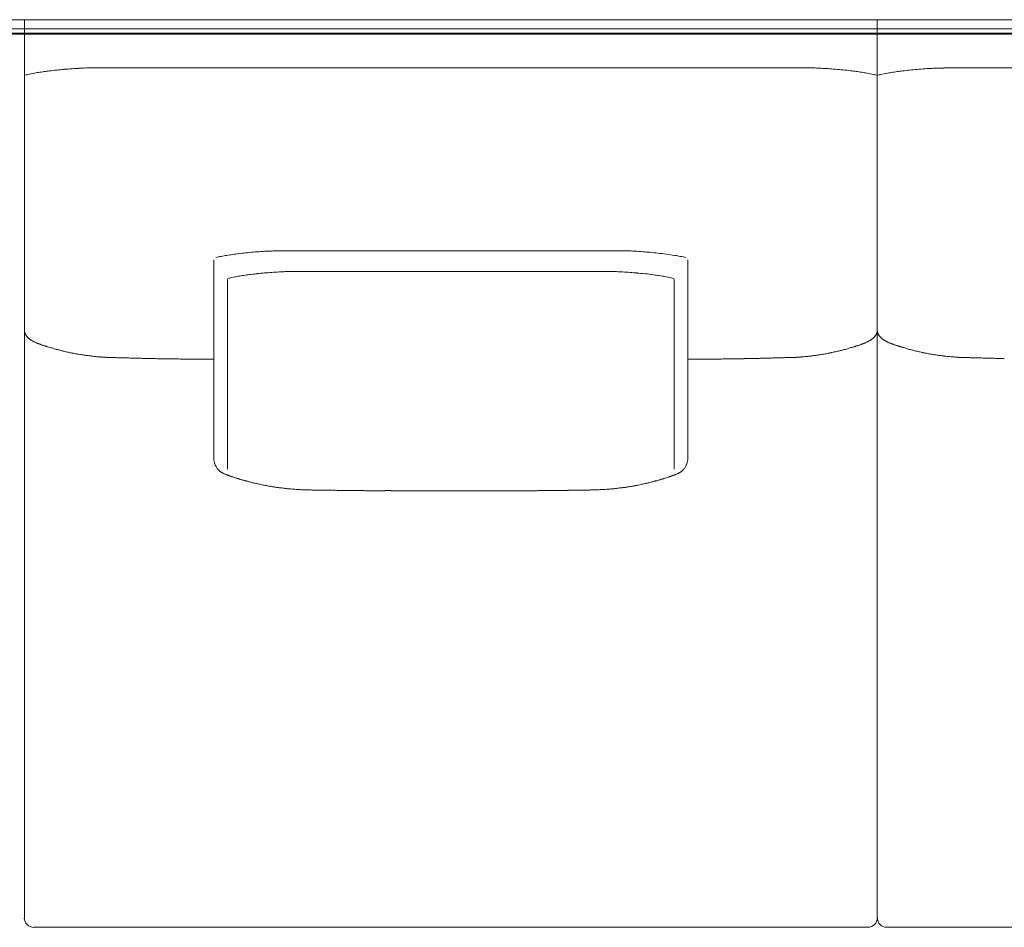
# Model space of a CAD drawing. Units: inches. Extents: x 888 to 19651, y 1368 to 6621.
# Drawn here: x 14727 to 15764, y 1397 to 2353 of the extents above; entities that cross this region are included whole.
import ezdxf

# ---------------------------------------------------------------- set-up
doc = ezdxf.new("R2010")
doc.units = ezdxf.units.IN
doc.header["$MEASUREMENT"] = 0
doc.layers.get('0').update_dxf_attribs({"lineweight": 13})

msp = doc.modelspace()

# ---------------------------------------------------------------- linework, layer by layer
at = {"lineweight": 13}
for p, q in [((13622.3, 2353.2), (14732.1, 2353.2)), ((14732.1, 2343.4), (13632.2, 2343.4)), ((14732.1, 2353.2), (14732.1, 1407.1)), ((14732.1, 1407.1), (14732.1, 2353.2)), ((14732.1, 2353.2), (15181.1, 2353.2)), ((15181.1, 2343.4), (14732.1, 2343.4)), ((15181.1, 2353.2), (15630.2, 2353.2)), ((15630.2, 2343.4), (15181.1, 2343.4)), ((15630.2, 1407.1), (15630.2, 2353.2)), ((15630.2, 2353.2), (15630.2, 1407.1)), ((15630.2, 2353.2), (16740, 2353.2)), ((16730, 2343.4), (15630.2, 2343.4)), ((13630.4, 2339.1), (14732.1, 2339.1)), ((14732.1, 2338.1), (13631.8, 2338.1)), ((14732.1, 2339.1), (15181.1, 2339.1)), ((15181.1, 2338.1), (14732.1, 2338.1)), ((15181.1, 2339.1), (15630.2, 2339.1)), ((15630.2, 2338.1), (15181.1, 2338.1)), ((15630.2, 2339.1), (16731.8, 2339.1)), ((16730.4, 2338.1), (15630.2, 2338.1)), ((14807.8, 2302.4), (14818.1, 2302.4)), ((14840.8, 2302.4), (14885.6, 2302.4)), ((15521.4, 2302.4), (15476.6, 2302.4)), ((15554.4, 2302.4), (15544.1, 2302.4)), ((15706, 2302.4), (15716.2, 2302.4)), ((15738.9, 2302.4), (15783.7, 2302.4)), ((14734, 2295.1), (14732.1, 2294.6)), ((15630.2, 2294.6), (15628.2, 2295.1)), ((15632.1, 2295.1), (15630.2, 2294.6)), ((14931.6, 2100.3), (14931.6, 1891.1)), ((15430.6, 2100.3), (15430.6, 1891.1)), ((14945.9, 2078.7), (14945.9, 1879.9)), ((15416.4, 2078.7), (15416.4, 1879.9)), ((14924.3, 1995.7), (14920.4, 1995.7)), ((14928, 1995.7), (14924.3, 1995.7)), ((14931.2, 1995.7), (14928, 1995.7)), ((14931.6, 1995.7), (14931.2, 1995.7)), ((15430.6, 1995.7), (15431, 1995.7)), ((15431, 1995.7), (15434.2, 1995.7)), ((15434.2, 1995.7), (15438, 1995.7)), ((15438, 1995.7), (15441.8, 1995.7)), ((15086.9, 1857.3), (15084.4, 1857.3)), ((15092.5, 1857.2), (15090.5, 1857.2)), ((15180.4, 1857.1), (15171.7, 1857.1)), ((15181.1, 1857.1), (15180.4, 1857.1)), ((15181.8, 1857.1), (15181.1, 1857.1)), ((15190.5, 1857.1), (15181.8, 1857.1)), ((15269.8, 1857.2), (15271.7, 1857.2)), ((15275.4, 1857.3), (15277.8, 1857.3)), ((14742, 1397.4), (15181.1, 1397.4)), ((15181.1, 1397.4), (15620.2, 1397.4)), ((15640.1, 1397.4), (16518.3, 1397.4))]:
    msp.add_line(p, q, dxfattribs=at)
for centre, radius, start, end in [((14800.1, 2067.2), 235, 92.6033, 94.3332), ((14801.4, 2104.3), 198.1, 91.5743, 93.4595), ((14802.1, 2121.8), 180.6, 90.0002, 91.9753), ((14806.9, 2000.9), 301.5, 89.8198, 90.9008), ((15555.4, 2000.9), 301.5, 89.0992, 90.1802), ((15560.1, 2119.7), 182.7, 88.036, 89.9998), ((15560.9, 2106.4), 195.9, 86.5215, 88.417), ((15562.2, 2067.2), 235, 85.6668, 87.3967), ((15698.2, 2067.2), 235, 92.6033, 94.3332), ((15699.4, 2106.4), 195.9, 91.583, 93.4785), ((15700.3, 2121.2), 181.1, 89.9918, 91.9725), ((15705, 2000.9), 301.5, 89.8198, 90.9008), ((14777.6, 2103.4), 196.5, 100.6698, 102.8215), ((14800.2, 1993.2), 309.1, 99.936, 100.9947), ((14803.8, 1945.4), 356.8, 98.2015, 99.1895), ((14793, 2011.4), 290, 96.8508, 97.9484), ((14826.6, 1751.3), 552.2, 96.2962, 97.0922), ((14828.3, 1655.6), 647.6, 94.0682, 94.8047), ((15529.6, 1595.5), 707.8, 85.2441, 85.9208), ((15004.6, -3883.5), 6211.8, 84.53528, 84.60853), ((15542.4, 1808.9), 494.2, 82.861, 83.7505), ((15573.5, 2044.4), 256.6, 81.9803, 83.2205), ((15565.5, 1992.2), 309.4, 80.7349, 81.874), ((15561.7, 1989.4), 312.8, 79.0732, 80.1257), ((15580.8, 2085.2), 215.1, 77.2715, 79.2372), ((15679.5, 2085.2), 215.1, 100.7628, 102.7285), ((15698.7, 1989.4), 312.8, 99.8743, 100.9268), ((15694.8, 1992.2), 309.4, 98.126, 99.2651), ((15686.9, 2044.4), 256.6, 96.7795, 98.0197), ((15724.8, 1751.3), 552.2, 96.2962, 97.0922), ((15726.6, 1650), 653.1, 94.0508, 94.7842), ((15269.1, 267.5), 1865.8, 99.9972, 100.1791), ((15002.8, 1744.6), 364.9, 98.1074, 99.0844), ((15019.3, 1630.6), 480.2, 97.3411, 98.1337), ((15014.4, 1629.2), 480.9, 95.8819, 96.7353), ((14998.9, 1803.3), 306.2, 94.8278, 96.3412), ((15000.9, 1815.6), 294.1, 93.8837, 95.429), ((15027.8, 1436.8), 673.8, 93.2603, 93.9827), ((15009.2, 1671.3), 438.6, 91.6928, 92.5719), ((15009.4, 1627.9), 482, 90.7127, 91.5675), ((15028.6, 3810), 1700.1, 269.6781, 270.3219), ((15125.4, 117883), 115773.1, 269.972419, 270.027581), ((15236.8, 117808.7), 115698.8, 269.97241, 270.02759), ((15333.7, 3810), 1700.1, 269.6781, 270.3219), ((15352.8, 1627.9), 482, 88.4325, 89.2873), ((15354.2, 1702.8), 407.2, 87.3941, 88.3411), ((15334.4, 1436.8), 673.8, 86.0173, 86.7397), ((15361.2, 1812.9), 296.7, 84.5953, 86.1337), ((15364.9, 1820.1), 289.3, 83.5934, 85.1881), ((15345.3, 1618.8), 491.5, 82.9948, 83.9425), ((15359.4, 1744.6), 364.9, 80.9156, 82.7836), ((15093.1, 267.5), 1865.8, 79.8209, 80.0028), ((14968.8, 1949.9), 156.8, 100.8218, 102.9187), ((15396.5, 1964.5), 141.9, 76.9711, 79.2884), ((15011.3, 1759.4), 328.1, 98.2046, 99.2349), ((14990.2, 1914.3), 171.8, 96.5318, 98.6141), ((15024, 1658.1), 430.1, 96.2235, 97.1254), ((15034.6, 1550), 538.8, 95.2804, 96.087), ((15031.4, 1562.5), 526, 94.2417, 95.0587), ((15031.3, 1487), 601.3, 92.9391, 93.7039), ((15020.5, 1713.4), 374.7, 92.1033, 93.0724), ((15013.6, 1874.9), 213.1, 90.0002, 91.8186), ((15019, 1693), 395, 89.8426, 90.787), ((15037.3, 5104.7), 3016.8, 269.8291, 270.1709), ((15324.9, 5116.7), 3028.8, 269.8295, 270.1705), ((15343.3, 1690.8), 397.2, 89.2156, 90.1548), ((15348.7, 1874.9), 213.1, 88.1814, 89.9998), ((15341.7, 1713.4), 374.7, 86.9276, 87.8967), ((15331, 1487), 601.3, 86.2961, 87.0609), ((15330.9, 1562.5), 526, 84.9413, 85.7583), ((15327.5, 1544.9), 543.8, 83.9415, 84.7444), ((15338.5, 1662.6), 425.7, 82.8368, 83.7435), ((15370.5, 1902.9), 183.2, 81.4508, 83.4033), ((15350.9, 1759.4), 328.1, 80.7651, 81.7954), ((14968.4, 1995.6), 88, 99.9794, 103.5264), ((15008.7, 1794.2), 293.3, 99.8272, 100.9143), ((15353.5, 1794.2), 293.3, 79.0857, 80.1728), ((15393.3, 1992.7), 90.9, 76.4879, 80.0349), ((15414, 2078.7), 2.38, 359.6665, 76.57), ((15623.4, 2025.3), 6.67, 329.9975, 336.8724), ((15637, 2025.3), 6.67, 203.1276, 210.0025), ((14740.8, 2022), 6.01, 224.677, 234.1204), ((14744.8, 2026), 11.7, 229.8595, 234.7521), ((14762.6, 2054), 44.9, 239.4427, 242.0597), ((14732.2, 1993), 23.3, 63.9665, 66.4832), ((14748, 2021.3), 9.04, 239.39, 248.7254), ((15613.3, 2023.2), 11.2, 292.1861, 299.6984), ((15610.5, 2035.3), 23.3, 293.5168, 296.0335), ((15638.9, 2022), 6.01, 224.677, 234.1204), ((15645.4, 2019.6), 7.21, 237.7086, 249.1613), ((15644.7, 2017), 4.5, 250.9244, 255.6771), ((14790.3, 2116.7), 113.1, 252.8276, 253.7739), ((14808, 2171.2), 170.4, 253.1771, 253.9421), ((14801.3, 2129.3), 128.2, 255.0116, 256.6437), ((14971, 2825), 844.3, 256.3482, 256.6603), ((14817.6, 2185.6), 186.8, 257.194, 258.5518), ((14800.6, 2093.4), 93.1, 257.5169, 259.6289), ((14817.5, 2167.7), 169.2, 258.5459, 259.9763), ((15544.5, 2170.5), 172, 279.9398, 281.3587), ((15552.3, 2139.6), 140.2, 280.7262, 282.128), ((15544.9, 2182.8), 183.9, 281.541, 282.9092), ((15561.2, 2126.9), 125.9, 283.4877, 285.1344), ((15531.3, 2246.2), 248.8, 285.7362, 286.3618), ((15617.7, 1988.8), 22.7, 107.376, 111.204), ((15642.6, 1988.8), 22.7, 68.796, 72.624), ((15647.6, 1997.6), 12.8, 69.6158, 75.4898), ((15642.3, 1977.4), 33.7, 71.2864, 73.0758), ((15645.5, 1982.8), 27.6, 69.8841, 71.9289), ((15623.4, 1900.1), 113.1, 72.8276, 73.7739), ((15729.1, 2246.2), 248.8, 253.6382, 254.2638), ((15692.9, 2102.2), 100.3, 254.6555, 256.7224), ((15715.4, 2182.8), 183.9, 257.0908, 258.459), ((15708.1, 2139.6), 140.2, 257.872, 259.2738), ((15715.9, 2170.5), 172, 258.6413, 260.0602), ((15895.3, 3280.7), 1296.6, 260.7197, 260.9279), ((14801, 2047.7), 48.1, 260.0689, 262.9532), ((14809.7, 2059.8), 61.3, 262.376, 264.7665), ((14813.1, 2071.9), 73.7, 263.0536, 265.2343), ((14816.5, 2083.2), 85.3, 263.5458, 265.5736), ((14817.9, 2050.1), 52.4, 264.373, 266.9624), ((14877.3, 3363.2), 1366.9, 267.4934, 267.5985), ((14851, 2840.6), 843.6, 267.8976, 268.1066), ((14876.4, 3597.1), 1600.6, 268.0928, 268.212), ((14857.5, 2317.6), 321, 268.0791, 269.1266), ((14667.7, -6149.3), 8148, 88.63083, 88.66279), ((14861.9, 1893.2), 103.2, 87.8478, 89.7145), ((14872.9, 2106.2), 110, 267.9117, 269.7014), ((14876.8, 2130.2), 134.1, 268.1086, 269.7296), ((14879.6, 1812.6), 183.4, 88.385, 89.7817), ((14884, 1785), 211, 88.4941, 89.7957), ((14916, 2269.4), 273.7, 269.0552, 270.1859), ((15446.2, 2265.8), 270.1, 269.8065, 270.9524), ((15764.6, -22427.3), 24425, 90.70945, 90.72287), ((15714, -32872.3), 34869.1, 90.39646, 90.40487), ((15478.2, 1788.1), 207.9, 90.2058, 91.5173), ((15482.7, 1806.7), 189.4, 90.2403, 91.593), ((15323.5, 8203.9), 6209.9, 271.46231, 271.50061), ((15485.5, 2127.7), 131.6, 270.2551, 271.9067), ((15489.2, 2110.9), 114.6, 270.3138, 272.0486), ((15500.4, 1891), 105.4, 90.305, 92.1327), ((15504.9, 2310), 313.3, 270.8607, 271.9337), ((15485.9, 3597.1), 1600.6, 271.788, 271.9072), ((15511.9, 2811.6), 814.6, 271.9144, 272.1284), ((15484.9, 3363.2), 1366.9, 272.4015, 272.5066), ((15544.3, 2051.7), 54, 272.9923, 275.5435), ((15622, 1085.4), 915.5, 94.3691, 94.5421), ((15544.8, 2094.3), 96.4, 274.4687, 276.2847), ((15549.2, 2071.9), 73.7, 274.7657, 276.9464), ((15551.7, 2065.7), 67.3, 275.4463, 277.5933), ((15558.8, 2064.4), 65, 277.4213, 279.5566), ((15699.1, 2047.7), 48.1, 260.0689, 262.9532), ((15736.8, 2278.2), 281.6, 261.1096, 261.544), ((15707.2, 2053.6), 55.1, 262.2412, 264.9013), ((15710.4, 2063.4), 65.1, 262.8495, 265.2875), ((15715.6, 2094.3), 96.4, 263.7153, 265.5313), ((15716.4, 2056.1), 58.3, 264.5515, 266.9127), ((15775.5, 3363.2), 1366.9, 267.4934, 267.5985), ((15748.5, 2811.6), 814.6, 267.8716, 268.0856), ((15758.1, 3098.3), 1101.5, 268.0845, 268.2595), ((15755.6, 2313.7), 317.1, 268.0673, 269.1212), ((15492, -7673.8), 9673.9, 88.43616, 88.46753), ((15760, 1891), 105.4, 87.8673, 89.695), ((14947.8, 1890.9), 16.1, 189.609, 200.4277), ((15414.5, 1890.9), 16.1, 339.5723, 350.391), ((15414.6, 1891), 16, 349.833, 0.4085), ((14951.1, 1892.3), 19.8, 218.3368, 221.7237), ((14938.9, 1879.9), 2.3, 225.0926, 239.7702), ((14933.3, 1867.2), 11.3, 55.6807, 59.768), ((15416.9, 1886.3), 11.3, 300.232, 304.3193), ((15413.3, 1891), 17.2, 320.506, 330.6161), ((14946.1, 1878.4), 4.5, 250.9244, 255.6771), ((14945.2, 1869.1), 4.5, 70.9244, 75.6771), ((14946.9, 1868.5), 4.5, 70.9244, 75.6771), ((14952.5, 1852.4), 18.1, 72.1167, 74.4848), ((14947.1, 1826.4), 44.5, 73.0681, 74.5535), ((14969.3, 1888.5), 21.3, 252.6264, 256.6211), ((15402.1, 1834.8), 32.9, 102.9643, 106.1842), ((15410.6, 1891.3), 18.6, 293.4844, 298.5223), ((14960.9, 1818.6), 48.4, 75.0637, 77.3731), ((14969.1, 1835.9), 29.7, 75.3915, 78.7936), ((14992.2, 1931.6), 68.7, 256.8535, 258.8366), ((15041.3, 2149), 291.6, 257.6537, 258.1568), ((14992.6, 1911.2), 48.9, 256.8302, 259.4857), ((14990.1, 1882.8), 20.5, 257.4605, 261.9298), ((14934.9, 1553.5), 313.3, 79.6231, 80.0684), ((14977.1, 1699.4), 162.6, 81.7829, 82.3302), ((14997.2, 1811.9), 48.5, 81.4206, 84.1056), ((15000.9, 1818), 42, 82.035, 85.0818), ((15023.4, 1946.3), 87.9, 265.583, 267.5222), ((15028.2, 1929), 70.9, 267.4072, 269.6924), ((14925.6, -12344.4), 14202.6, 89.45184, 89.46714), ((15230.9, 20955.2), 19098.5, 269.50403, 269.51658), ((15077.1, 1988.8), 131.5, 268.6359, 270.2728), ((15117.1, 2212), 354.8, 269.1692, 270.1685), ((14606.5, -111754.9), 113613.3, 89.727827, 89.731651), ((14683.9, 115469.2), 113613.3, 270.268349, 270.272173), ((15245.2, 2216.1), 359, 269.8373, 270.8251), ((15158.6, 14511.4), 12654.7, 270.55345, 270.56997), ((15285.2, 1990), 132.7, 269.7221, 271.3589), ((15456.4, -17734.3), 19592.4, 90.47937, 90.49172), ((15448.3, -6520.8), 8379.6, 91.00933, 91.03673), ((15187, 7821.5), 5965.1, 271.12858, 271.16295), ((15334, 1929), 70.9, 270.3076, 272.5928), ((15279.9, 3223.9), 1366.9, 272.4015, 272.5066), ((15339.1, 1941), 82.6, 272.4157, 274.4791), ((15421.8, 873.4), 988.2, 94.2611, 94.4254), ((15362, 1811.8), 48.2, 94.9927, 97.6877), ((15365, 1811.9), 48.5, 95.8944, 98.5794), ((15408.2, 1622.9), 241.7, 98.8897, 99.3707), ((15343.4, 2033.2), 173.7, 279.9042, 280.5037), ((15372.2, 1882.8), 20.5, 278.0702, 282.5395), ((15369.5, 1912.7), 50.4, 280.3509, 282.9677), ((15393.1, 1835.9), 29.7, 101.2064, 104.6085), ((15401.3, 1818.6), 48.4, 102.6269, 104.9363), ((14741.6, 1407.1), 9.58, 179.9765, 226.0619), ((14742, 1407.4), 10.1, 225.7331, 270.0636), ((15620.2, 1407.5), 10.1, 270.0833, 359.6608), ((15640.3, 1407.1), 10, 178.1156, 223.5606), ((15640.2, 1407.5), 10.1, 225.88, 269.9167)]:
    msp.add_arc(centre, radius, start, end, dxfattribs=at)
for points in [[(14818.1, 2302.4), (14825.7, 2302.4), (14833.3, 2302.4), (14840.8, 2302.4)], [(14885.6, 2302.4), (14984.1, 2302.4), (15082.6, 2302.4), (15181.1, 2302.4)], [(15476.6, 2302.4), (15378.1, 2302.4), (15279.6, 2302.4), (15181.1, 2302.4)], [(15544.1, 2302.4), (15536.6, 2302.4), (15529, 2302.4), (15521.4, 2302.4)], [(15716.2, 2302.4), (15723.8, 2302.4), (15731.4, 2302.4), (15738.9, 2302.4)], [(14734, 2295.1), (14734.4, 2295.2), (14734.8, 2295.3), (14735.2, 2295.4)], [(14766.1, 2300.2), (14768.7, 2300.4), (14771.4, 2300.7), (14774, 2300.9)], [(15628.2, 2295.1), (15627.8, 2295.2), (15627.4, 2295.3), (15627, 2295.4)], [(15632.1, 2295.1), (15632.5, 2295.2), (15633, 2295.3), (15633.4, 2295.4)], [(15664.2, 2300.2), (15666.9, 2300.4), (15669.5, 2300.7), (15672.1, 2300.9)], [(15003.4, 2109.9), (15005.7, 2109.9), (15008, 2109.9), (15010.3, 2109.9)], [(15010.3, 2109.9), (15013.2, 2109.9), (15016.1, 2109.9), (15019.1, 2109.9)], [(15038.2, 2109.9), (15048.7, 2109.9), (15059.2, 2109.9), (15069.7, 2109.9)], [(15324.1, 2109.9), (15313.6, 2109.9), (15303.1, 2109.9), (15292.6, 2109.9)], [(15351.9, 2109.9), (15349, 2109.9), (15346.1, 2109.9), (15343.2, 2109.9)], [(15358.8, 2109.9), (15356.5, 2109.9), (15354.2, 2109.9), (15351.9, 2109.9)], [(14933.6, 2102.7), (14933.6, 2102.7), (14933.7, 2102.7), (14933.8, 2102.7)], [(15428.7, 2102.7), (15428.6, 2102.7), (15428.6, 2102.7), (15428.5, 2102.7)], [(15020.1, 2088), (15022.8, 2088), (15025.5, 2087.9), (15028.3, 2087.9)], [(15046.3, 2087.9), (15056.2, 2087.9), (15066.1, 2087.9), (15076, 2087.9)], [(15076, 2087.9), (15111.1, 2087.9), (15146.1, 2087.9), (15181.1, 2087.9)], [(15286.2, 2087.9), (15251.2, 2087.9), (15216.2, 2087.9), (15181.1, 2087.9)], [(15315.9, 2087.9), (15306.1, 2087.9), (15296.1, 2087.9), (15286.2, 2087.9)], [(15342.2, 2088), (15339.4, 2088), (15336.7, 2087.9), (15334, 2087.9)], [(14947.7, 2081.1), (14946.6, 2080.8), (14945.8, 2079.8), (14945.9, 2078.7)], [(14947.7, 2081.1), (14947.7, 2081.1), (14947.8, 2081.1), (14947.9, 2081.1)], [(15414.5, 2081.1), (15414.5, 2081.1), (15414.4, 2081.1), (15414.4, 2081.1)], [(14732.1, 2026.1), (14732.1, 2025.8), (14732.1, 2025.6), (14732.1, 2025.4)], [(14732.1, 2025.4), (14732.1, 2025.1), (14732.1, 2024.9), (14732.2, 2024.7)], [(14732.2, 2024.7), (14732.2, 2024.4), (14732.3, 2024), (14732.4, 2023.7)], [(14732.4, 2023.7), (14732.5, 2023.4), (14732.6, 2023), (14732.8, 2022.7)], [(14732.8, 2022.7), (14732.9, 2022.5), (14733, 2022.2), (14733.1, 2022)], [(14733.1, 2022), (14733.2, 2021.8), (14733.3, 2021.5), (14733.5, 2021.3)], [(15629.1, 2022), (15629, 2021.8), (15628.9, 2021.5), (15628.8, 2021.3)], [(15629.8, 2023.7), (15629.7, 2023.4), (15629.6, 2023), (15629.5, 2022.7)], [(15630.1, 2024.7), (15630, 2024.4), (15629.9, 2024), (15629.8, 2023.7)], [(15630.2, 2025.4), (15630.1, 2025.1), (15630.1, 2024.9), (15630.1, 2024.7)], [(15630.2, 2026.1), (15630.2, 2025.8), (15630.2, 2025.6), (15630.2, 2025.4)], [(15630.2, 2026.1), (15630.2, 2025.8), (15630.2, 2025.6), (15630.2, 2025.4)], [(15630.2, 2025.4), (15630.2, 2025.1), (15630.3, 2024.9), (15630.3, 2024.7)], [(15630.3, 2024.7), (15630.4, 2024.4), (15630.5, 2024), (15630.6, 2023.7)], [(15630.6, 2023.7), (15630.6, 2023.4), (15630.8, 2023), (15630.9, 2022.7)], [(15631.2, 2022), (15631.3, 2021.8), (15631.5, 2021.5), (15631.6, 2021.3)], [(14733.5, 2021.3), (14733.6, 2021.1), (14733.7, 2020.9), (14733.9, 2020.7)], [(14733.9, 2020.7), (14734, 2020.6), (14734.1, 2020.5), (14734.1, 2020.3)], [(14734.1, 2020.3), (14734.2, 2020.2), (14734.3, 2020.1), (14734.3, 2020)], [(14734.3, 2020), (14734.5, 2019.8), (14734.7, 2019.6), (14734.8, 2019.4)], [(14734.8, 2019.4), (14735, 2019.2), (14735.2, 2019), (14735.4, 2018.8)], [(14735.4, 2018.8), (14735.6, 2018.6), (14735.7, 2018.5), (14736, 2018.3)], [(14736, 2018.3), (14736, 2018.2), (14736.1, 2018.1), (14736.2, 2018)], [(14736.2, 2018), (14736.3, 2017.9), (14736.4, 2017.8), (14736.5, 2017.7)], [(14738.1, 2016.5), (14738.2, 2016.4), (14738.4, 2016.3), (14738.5, 2016.2)], [(14738.5, 2016.2), (14738.6, 2016.1), (14738.8, 2016), (14738.9, 2015.9)], [(14738.9, 2015.9), (14739, 2015.8), (14739.2, 2015.7), (14739.3, 2015.6)], [(14739.3, 2015.6), (14739.5, 2015.5), (14739.6, 2015.4), (14739.7, 2015.3)], [(14742.5, 2013.9), (14742.8, 2013.7), (14743.1, 2013.6), (14743.4, 2013.5)], [(14745.1, 2012.7), (14745, 2012.7), (14744.8, 2012.8), (14744.8, 2012.8)], [(14745.4, 2012.6), (14745.3, 2012.6), (14745.2, 2012.7), (14745.1, 2012.7)], [(14745.7, 2012.4), (14745.6, 2012.5), (14745.5, 2012.6), (14745.4, 2012.6)], [(14746, 2012.3), (14745.9, 2012.4), (14745.8, 2012.4), (14745.7, 2012.4)], [(14746.4, 2012.2), (14746.3, 2012.2), (14746.2, 2012.3), (14746, 2012.3)], [(14746.7, 2012.1), (14746.6, 2012.1), (14746.5, 2012.2), (14746.4, 2012.2)], [(14747, 2012), (14746.9, 2012), (14746.8, 2012.1), (14746.7, 2012.1)], [(14747.4, 2011.8), (14747.3, 2011.9), (14747.2, 2011.9), (14747, 2012)], [(14747.7, 2011.7), (14747.6, 2011.8), (14747.5, 2011.8), (14747.4, 2011.8)], [(14748, 2011.6), (14747.9, 2011.7), (14747.8, 2011.7), (14747.7, 2011.7)], [(14748.3, 2011.5), (14748.2, 2011.5), (14748.1, 2011.6), (14748, 2011.6)], [(14748.7, 2011.4), (14748.5, 2011.4), (14748.4, 2011.4), (14748.3, 2011.5)], [(14749, 2011.3), (14748.9, 2011.3), (14748.8, 2011.3), (14748.7, 2011.4)], [(15613.3, 2011.3), (15613.4, 2011.3), (15613.5, 2011.3), (15613.6, 2011.4)], [(15613.6, 2011.4), (15613.7, 2011.4), (15613.8, 2011.4), (15613.9, 2011.5)], [(15613.9, 2011.5), (15614, 2011.5), (15614.1, 2011.6), (15614.2, 2011.6)], [(15614.2, 2011.6), (15614.4, 2011.7), (15614.5, 2011.7), (15614.6, 2011.7)], [(15614.6, 2011.7), (15614.7, 2011.8), (15614.7, 2011.8), (15614.9, 2011.8)], [(15614.9, 2011.8), (15615, 2011.9), (15615.1, 2011.9), (15615.2, 2012)], [(15615.2, 2012), (15615.3, 2012), (15615.4, 2012.1), (15615.5, 2012.1)], [(15615.5, 2012.1), (15615.6, 2012.1), (15615.8, 2012.2), (15615.9, 2012.2)], [(15615.9, 2012.2), (15616, 2012.2), (15616.1, 2012.3), (15616.2, 2012.3)], [(15616.2, 2012.3), (15616.3, 2012.4), (15616.4, 2012.4), (15616.5, 2012.4)], [(15616.5, 2012.4), (15616.6, 2012.5), (15616.7, 2012.6), (15616.8, 2012.6)], [(15616.8, 2012.6), (15616.9, 2012.6), (15617.1, 2012.7), (15617.2, 2012.7)], [(15617.2, 2012.7), (15617.3, 2012.7), (15617.4, 2012.8), (15617.5, 2012.8)], [(15619.8, 2013.9), (15619.4, 2013.7), (15619.1, 2013.6), (15618.8, 2013.5)], [(15622.5, 2015.3), (15621.9, 2015), (15621.3, 2014.7), (15620.7, 2014.3)], [(15622.9, 2015.6), (15622.8, 2015.5), (15622.6, 2015.4), (15622.5, 2015.3)], [(15623.3, 2015.9), (15623.2, 2015.8), (15623, 2015.7), (15622.9, 2015.6)], [(15623.7, 2016.2), (15623.6, 2016.1), (15623.5, 2016), (15623.3, 2015.9)], [(15624.2, 2016.5), (15624, 2016.4), (15623.9, 2016.3), (15623.7, 2016.2)], [(15624.9, 2017.1), (15624.7, 2016.9), (15624.4, 2016.7), (15624.2, 2016.5)], [(15625.7, 2017.7), (15625.5, 2017.5), (15625.2, 2017.3), (15624.9, 2017.1)], [(15626, 2018), (15625.9, 2017.9), (15625.8, 2017.8), (15625.7, 2017.7)], [(15626.3, 2018.3), (15626.2, 2018.2), (15626.1, 2018.1), (15626, 2018)], [(15626.8, 2018.8), (15626.7, 2018.6), (15626.5, 2018.5), (15626.3, 2018.3)], [(15627.4, 2019.4), (15627.2, 2019.2), (15627.1, 2019), (15626.8, 2018.8)], [(15627.9, 2020), (15627.7, 2019.8), (15627.6, 2019.6), (15627.4, 2019.4)], [(15628.1, 2020.3), (15628.1, 2020.2), (15627.9, 2020.1), (15627.9, 2020)], [(15628.3, 2020.7), (15628.3, 2020.6), (15628.2, 2020.5), (15628.1, 2020.3)], [(15628.8, 2021.3), (15628.6, 2021.1), (15628.5, 2020.9), (15628.3, 2020.7)], [(15631.6, 2021.3), (15631.7, 2021.1), (15631.9, 2020.9), (15632, 2020.7)], [(15632, 2020.7), (15632.1, 2020.6), (15632.2, 2020.5), (15632.3, 2020.3)], [(15632.3, 2020.3), (15632.3, 2020.2), (15632.4, 2020.1), (15632.5, 2020)], [(15632.5, 2020), (15632.6, 2019.8), (15632.8, 2019.6), (15633, 2019.4)], [(15633, 2019.4), (15633.2, 2019.2), (15633.4, 2019), (15633.5, 2018.8)], [(15633.5, 2018.8), (15633.7, 2018.6), (15633.9, 2018.5), (15634.1, 2018.3)], [(15634.1, 2018.3), (15634.2, 2018.2), (15634.2, 2018.1), (15634.4, 2018)], [(15634.4, 2018), (15634.5, 2017.9), (15634.6, 2017.8), (15634.7, 2017.7)], [(15635.4, 2017.1), (15635.7, 2016.9), (15635.9, 2016.7), (15636.2, 2016.5)], [(15636.2, 2016.5), (15636.4, 2016.4), (15636.5, 2016.3), (15636.6, 2016.2)], [(15636.6, 2016.2), (15636.7, 2016.1), (15636.9, 2016), (15637, 2015.9)], [(15637, 2015.9), (15637.2, 2015.8), (15637.3, 2015.7), (15637.5, 2015.6)], [(15637.5, 2015.6), (15637.6, 2015.5), (15637.8, 2015.4), (15637.9, 2015.3)], [(15637.9, 2015.3), (15638.5, 2015), (15639.1, 2014.7), (15639.7, 2014.3)], [(15639.7, 2014.3), (15640, 2014.2), (15640.3, 2014.1), (15640.6, 2013.9)], [(15640.6, 2013.9), (15640.9, 2013.7), (15641.2, 2013.6), (15641.6, 2013.5)], [(15643.2, 2012.7), (15643.1, 2012.7), (15643, 2012.8), (15642.9, 2012.8)], [(15643.9, 2012.4), (15643.8, 2012.5), (15643.7, 2012.6), (15643.5, 2012.6)], [(15644.2, 2012.3), (15644.1, 2012.4), (15644, 2012.4), (15643.9, 2012.4)], [(15644.5, 2012.2), (15644.4, 2012.2), (15644.3, 2012.3), (15644.2, 2012.3)], [(15644.8, 2012.1), (15644.7, 2012.1), (15644.6, 2012.2), (15644.5, 2012.2)], [(15645.2, 2012), (15645, 2012), (15644.9, 2012.1), (15644.8, 2012.1)], [(15645.5, 2011.8), (15645.4, 2011.9), (15645.3, 2011.9), (15645.2, 2012)], [(15645.8, 2011.7), (15645.7, 2011.8), (15645.6, 2011.8), (15645.5, 2011.8)], [(15646.1, 2011.6), (15646, 2011.7), (15645.9, 2011.7), (15645.8, 2011.7)], [(15646.4, 2011.5), (15646.3, 2011.5), (15646.2, 2011.6), (15646.1, 2011.6)], [(15646.8, 2011.4), (15646.7, 2011.4), (15646.6, 2011.4), (15646.4, 2011.5)], [(15647.1, 2011.3), (15647, 2011.3), (15646.9, 2011.3), (15646.8, 2011.4)], [(14751.2, 2010.5), (14750.4, 2010.8), (14749.7, 2011), (14749, 2011.3)], [(14751.2, 2010.5), (14751, 2010.5), (14750.8, 2010.7), (14750.6, 2010.7)], [(14751.3, 2010.5), (14751.2, 2010.5), (14751.2, 2010.5), (14751.2, 2010.5)], [(14752.7, 2010), (14752.2, 2010.2), (14751.8, 2010.3), (14751.3, 2010.5)], [(14754, 2009.6), (14753.6, 2009.7), (14753.1, 2009.9), (14752.7, 2010)], [(14755, 2009.3), (14754.6, 2009.4), (14754.3, 2009.5), (14754, 2009.6)], [(14755.9, 2009), (14755.6, 2009.1), (14755.3, 2009.2), (14755, 2009.3)], [(14756.9, 2008.7), (14756.6, 2008.8), (14756.2, 2008.9), (14755.9, 2009)], [(14763.5, 2006.7), (14762.6, 2007), (14761.7, 2007.2), (14760.9, 2007.5)], [(14766, 2006), (14765.1, 2006.3), (14764.3, 2006.5), (14763.5, 2006.7)], [(14768.2, 2005.4), (14767.4, 2005.6), (14766.7, 2005.8), (14766, 2006)], [(14792.7, 2000.3), (14791.2, 2000.6), (14789.6, 2000.8), (14788, 2001.1)], [(15569.6, 2000.3), (15571.1, 2000.6), (15572.6, 2000.8), (15574.2, 2001.1)], [(15586, 2003.5), (15587.5, 2003.8), (15589, 2004.2), (15590.5, 2004.5)], [(15594, 2005.4), (15594.8, 2005.6), (15595.5, 2005.8), (15596.3, 2006)], [(15596.3, 2006), (15597.1, 2006.3), (15597.9, 2006.5), (15598.8, 2006.7)], [(15601.4, 2007.5), (15602.1, 2007.7), (15602.8, 2007.9), (15603.6, 2008.1)], [(15603.6, 2008.1), (15604.2, 2008.3), (15604.8, 2008.5), (15605.3, 2008.7)], [(15605.3, 2008.7), (15605.7, 2008.8), (15606, 2008.9), (15606.3, 2009)], [(15606.3, 2009), (15606.6, 2009.1), (15607, 2009.2), (15607.3, 2009.3)], [(15607.3, 2009.3), (15607.6, 2009.4), (15607.9, 2009.5), (15608.2, 2009.6)], [(15608.2, 2009.6), (15608.7, 2009.7), (15609.1, 2009.9), (15609.5, 2010)], [(15611, 2010.5), (15611.2, 2010.5), (15611.5, 2010.7), (15611.7, 2010.7)], [(15611, 2010.5), (15611, 2010.5), (15611, 2010.5), (15611.1, 2010.5)], [(15611.1, 2010.5), (15611.8, 2010.8), (15612.5, 2011), (15613.3, 2011.3)], [(15649.3, 2010.5), (15648.6, 2010.8), (15647.8, 2011), (15647.1, 2011.3)], [(15649.4, 2010.5), (15649.2, 2010.5), (15648.9, 2010.7), (15648.7, 2010.7)], [(15649.4, 2010.5), (15649.4, 2010.5), (15649.3, 2010.5), (15649.3, 2010.5)], [(15654.1, 2009), (15653.7, 2009.1), (15653.4, 2009.2), (15653.1, 2009.3)], [(15659, 2007.5), (15658.2, 2007.7), (15657.5, 2007.9), (15656.8, 2008.1)], [(15664.1, 2006), (15663.3, 2006.3), (15662.4, 2006.5), (15661.6, 2006.7)], [(15666.3, 2005.4), (15665.6, 2005.6), (15664.8, 2005.8), (15664.1, 2006)], [(15674.3, 2003.5), (15672.8, 2003.8), (15671.3, 2004.2), (15669.8, 2004.5)], [(14797.2, 1999.6), (14796.5, 1999.7), (14795.8, 1999.9), (14795.1, 2000)], [(14799.3, 1999.4), (14798.6, 1999.5), (14797.9, 1999.5), (14797.2, 1999.6)], [(14801.6, 1999.1), (14800.8, 1999.2), (14800.1, 1999.2), (14799.3, 1999.4)], [(14812.7, 1998), (14811.8, 1998.1), (14810.9, 1998.1), (14809.9, 1998.2)], [(14817.6, 1997.7), (14816.7, 1997.7), (14815.9, 1997.8), (14815.1, 1997.8)], [(14828.9, 1997.3), (14828.1, 1997.3), (14827.3, 1997.3), (14826.5, 1997.3)], [(14831.5, 1997.2), (14830.6, 1997.2), (14829.8, 1997.2), (14828.9, 1997.3)], [(14834.3, 1997.1), (14833.4, 1997.2), (14832.4, 1997.2), (14831.5, 1997.2)], [(14837.3, 1997.1), (14836.3, 1997.1), (14835.3, 1997.1), (14834.3, 1997.1)], [(14840.5, 1997), (14839.4, 1997), (14838.4, 1997), (14837.3, 1997.1)], [(14846.7, 1996.8), (14844.7, 1996.8), (14842.6, 1996.9), (14840.5, 1997)], [(14857.9, 1996.5), (14856.1, 1996.6), (14854.4, 1996.6), (14852.6, 1996.7)], [(14868.9, 1996.3), (14867.9, 1996.3), (14866.8, 1996.3), (14865.8, 1996.3)], [(14880.3, 1996.1), (14878.9, 1996.1), (14877.5, 1996.1), (14876.1, 1996.2)], [(14894.6, 1995.9), (14893, 1995.9), (14891.2, 1995.9), (14889.6, 1995.9)], [(14900.1, 1995.8), (14898.3, 1995.8), (14896.5, 1995.8), (14894.6, 1995.9)], [(14905.8, 1995.7), (14903.9, 1995.8), (14902, 1995.8), (14900.1, 1995.8)], [(14911.5, 1995.7), (14909.6, 1995.7), (14907.7, 1995.7), (14905.8, 1995.7)], [(14920.4, 1995.7), (14919.2, 1995.7), (14918.1, 1995.7), (14916.9, 1995.7)], [(15441.8, 1995.7), (15443, 1995.7), (15444.2, 1995.7), (15445.3, 1995.7)], [(15450.7, 1995.7), (15452.7, 1995.7), (15454.6, 1995.7), (15456.5, 1995.7)], [(15462.2, 1995.8), (15464, 1995.8), (15465.8, 1995.8), (15467.6, 1995.9)], [(15493.3, 1996.3), (15494.4, 1996.3), (15495.4, 1996.3), (15496.5, 1996.3)], [(15499.8, 1996.4), (15501.3, 1996.5), (15502.9, 1996.5), (15504.4, 1996.5)], [(15504.4, 1996.5), (15506.1, 1996.6), (15507.9, 1996.6), (15509.6, 1996.7)], [(15515.5, 1996.8), (15517.6, 1996.8), (15519.7, 1996.9), (15521.8, 1997)], [(15521.8, 1997), (15522.8, 1997), (15523.9, 1997), (15524.9, 1997.1)], [(15524.9, 1997.1), (15525.9, 1997.1), (15526.9, 1997.1), (15527.9, 1997.1)], [(15527.9, 1997.1), (15528.9, 1997.2), (15529.8, 1997.2), (15530.7, 1997.2)], [(15530.7, 1997.2), (15531.6, 1997.2), (15532.4, 1997.2), (15533.3, 1997.3)], [(15533.3, 1997.3), (15534.2, 1997.3), (15535, 1997.3), (15535.8, 1997.3)], [(15544.7, 1997.7), (15545.5, 1997.7), (15546.3, 1997.8), (15547.1, 1997.8)], [(15560.6, 1999.1), (15561.4, 1999.2), (15562.2, 1999.2), (15562.9, 1999.4)], [(15562.9, 1999.4), (15563.6, 1999.5), (15564.3, 1999.5), (15565, 1999.6)], [(15565, 1999.6), (15565.7, 1999.7), (15566.5, 1999.9), (15567.2, 2000)], [(15697.5, 1999.4), (15696.7, 1999.5), (15696.1, 1999.5), (15695.3, 1999.6)], [(15699.7, 1999.1), (15699, 1999.2), (15698.2, 1999.2), (15697.5, 1999.4)], [(15710.8, 1998), (15709.9, 1998.1), (15709, 1998.1), (15708.1, 1998.2)], [(15715.7, 1997.7), (15714.9, 1997.7), (15714.1, 1997.8), (15713.2, 1997.8)], [(15727.1, 1997.3), (15726.2, 1997.3), (15725.4, 1997.3), (15724.6, 1997.3)], [(15729.6, 1997.2), (15728.8, 1997.2), (15727.9, 1997.2), (15727.1, 1997.3)], [(15732.4, 1997.1), (15731.5, 1997.2), (15730.6, 1997.2), (15729.6, 1997.2)], [(15735.4, 1997.1), (15734.4, 1997.1), (15733.4, 1997.1), (15732.4, 1997.1)], [(15738.6, 1997), (15737.6, 1997), (15736.5, 1997), (15735.4, 1997.1)], [(15744.9, 1996.8), (15742.8, 1996.8), (15740.7, 1996.9), (15738.6, 1997)], [(15760.6, 1996.4), (15759.1, 1996.5), (15757.5, 1996.5), (15756, 1996.5)], [(14931.6, 1891.1), (14931.6, 1890.1), (14931.7, 1889.2), (14931.9, 1888.2)], [(14932.7, 1885.3), (14933, 1884.3), (14933.4, 1883.4), (14933.9, 1882.6)], [(14933.9, 1882.6), (14934.4, 1881.7), (14935, 1880.8), (14935.6, 1880.1)], [(14936.4, 1879.2), (14936.7, 1878.9), (14937, 1878.6), (14937.2, 1878.3)], [(14937.7, 1877.9), (14937.9, 1877.8), (14938.1, 1877.6), (14938.4, 1877.4)], [(14938.4, 1877.4), (14938.6, 1877.3), (14938.8, 1877.1), (14939, 1877)], [(14939.7, 1876.5), (14939.9, 1876.4), (14940.1, 1876.3), (14940.4, 1876.1)], [(15422.6, 1876.5), (15422.3, 1876.4), (15422.1, 1876.3), (15421.9, 1876.1)], [(15423.9, 1877.4), (15423.7, 1877.3), (15423.4, 1877.1), (15423.2, 1877)], [(15424.6, 1877.9), (15424.3, 1877.8), (15424.1, 1877.6), (15423.9, 1877.4)], [(15425, 1878.3), (15424.8, 1878.2), (15424.7, 1878.1), (15424.6, 1877.9)], [(15425.8, 1879.2), (15425.6, 1878.9), (15425.3, 1878.6), (15425, 1878.3)], [(15426.6, 1880.1), (15426.4, 1879.7), (15426.1, 1879.4), (15425.8, 1879.2)], [(15429.6, 1885.3), (15429.2, 1884.3), (15428.8, 1883.4), (15428.3, 1882.6)], [(14940.4, 1876.1), (14940.6, 1876), (14940.8, 1875.9), (14941, 1875.8)], [(14941, 1875.8), (14941.2, 1875.7), (14941.4, 1875.6), (14941.6, 1875.5)], [(14941.6, 1875.5), (14941.7, 1875.4), (14941.8, 1875.4), (14941.9, 1875.3)], [(14941.9, 1875.3), (14942, 1875.3), (14942.1, 1875.3), (14942.2, 1875.2)], [(14942.2, 1875.2), (14942.3, 1875.2), (14942.4, 1875.1), (14942.5, 1875.1)], [(14942.5, 1875.1), (14942.6, 1875), (14942.7, 1875), (14942.8, 1875)], [(14942.8, 1875), (14943.3, 1874.7), (14943.8, 1874.5), (14944.3, 1874.3)], [(14944.3, 1874.3), (14944.4, 1874.2), (14944.5, 1874.2), (14944.6, 1874.1)], [(14944.6, 1874.1), (14944.5, 1874.2), (14944.4, 1874.2), (14944.3, 1874.3)], [(14944.6, 1874.1), (14944.8, 1874), (14944.9, 1874), (14945, 1873.9)], [(14945.3, 1873.9), (14945.2, 1873.9), (14945.1, 1873.9), (14945, 1874)], [(14945, 1873.9), (14945.3, 1873.9), (14945.5, 1873.8), (14945.8, 1873.7)], [(14945.6, 1873.7), (14945.5, 1873.8), (14945.4, 1873.8), (14945.3, 1873.9)], [(14946, 1873.6), (14945.9, 1873.7), (14945.8, 1873.7), (14945.6, 1873.7)], [(14946.3, 1873.5), (14946.2, 1873.5), (14946.1, 1873.6), (14946, 1873.6)], [(14947, 1873.2), (14946.9, 1873.3), (14946.8, 1873.3), (14946.7, 1873.4)], [(14947.3, 1873.1), (14947.2, 1873.2), (14947.1, 1873.2), (14947, 1873.2)], [(14947.7, 1873), (14947.5, 1873), (14947.4, 1873.1), (14947.3, 1873.1)], [(14948, 1872.9), (14947.9, 1872.9), (14947.8, 1872.9), (14947.7, 1873)], [(14948.7, 1872.6), (14948.5, 1872.7), (14948.4, 1872.7), (14948.3, 1872.8)], [(14949, 1872.5), (14948.9, 1872.5), (14948.8, 1872.6), (14948.7, 1872.6)], [(14950.4, 1872), (14949.9, 1872.2), (14949.4, 1872.4), (14949, 1872.5)], [(14951.7, 1871.6), (14951.3, 1871.7), (14950.8, 1871.9), (14950.4, 1872)], [(14953, 1871.1), (14952.6, 1871.3), (14952.1, 1871.4), (14951.7, 1871.6)], [(14953.4, 1871), (14953.3, 1871.1), (14953.1, 1871.1), (14953, 1871.1)], [(14955.1, 1870.5), (14954.5, 1870.6), (14953.9, 1870.9), (14953.4, 1871)], [(14956.4, 1870.1), (14956, 1870.2), (14955.5, 1870.4), (14955.1, 1870.5)], [(14957.3, 1869.8), (14957, 1869.9), (14956.7, 1870), (14956.4, 1870.1)], [(14958.9, 1869.3), (14958.6, 1869.4), (14958.3, 1869.5), (14958.1, 1869.6)], [(14961.4, 1868.6), (14961, 1868.7), (14960.5, 1868.8), (14960, 1869)], [(14962.9, 1868.1), (14962.4, 1868.3), (14961.9, 1868.4), (14961.4, 1868.6)], [(14965.5, 1867.4), (14965.1, 1867.5), (14964.8, 1867.6), (14964.4, 1867.7)], [(14966.5, 1867.1), (14966.2, 1867.2), (14965.9, 1867.3), (14965.5, 1867.4)], [(14967.6, 1866.9), (14967.2, 1867), (14966.9, 1867.1), (14966.5, 1867.1)], [(14969.3, 1866.4), (14968.8, 1866.6), (14968.1, 1866.7), (14967.6, 1866.9)], [(14971.5, 1865.9), (14970.8, 1866), (14970, 1866.2), (14969.3, 1866.4)], [(15390.8, 1865.9), (15391.5, 1866), (15392.2, 1866.2), (15392.9, 1866.4)], [(15394.7, 1866.9), (15395, 1867), (15395.4, 1867.1), (15395.8, 1867.1)], [(15395.8, 1867.1), (15396.1, 1867.2), (15396.4, 1867.3), (15396.7, 1867.4)], [(15396.7, 1867.4), (15397.1, 1867.5), (15397.5, 1867.6), (15397.9, 1867.7)], [(15397.9, 1867.7), (15398.4, 1867.9), (15398.8, 1868), (15399.3, 1868.1)], [(15399.3, 1868.1), (15399.8, 1868.3), (15400.3, 1868.4), (15400.8, 1868.6)], [(15400.8, 1868.6), (15401.3, 1868.7), (15401.7, 1868.8), (15402.2, 1869)], [(15402.2, 1869), (15402.6, 1869.1), (15402.9, 1869.2), (15403.3, 1869.3)], [(15403.3, 1869.3), (15403.6, 1869.4), (15403.9, 1869.5), (15404.2, 1869.6)], [(15404.2, 1869.6), (15404.4, 1869.6), (15404.7, 1869.7), (15404.9, 1869.8)], [(15404.9, 1869.8), (15405.2, 1869.9), (15405.5, 1870), (15405.8, 1870.1)], [(15405.8, 1870.1), (15406.3, 1870.2), (15406.7, 1870.4), (15407.2, 1870.5)], [(15407.2, 1870.5), (15407.7, 1870.6), (15408.3, 1870.9), (15408.9, 1871)], [(15408.9, 1871), (15409, 1871.1), (15409.1, 1871.1), (15409.2, 1871.1)], [(15409.2, 1871.1), (15409.7, 1871.3), (15410.1, 1871.4), (15410.5, 1871.6)], [(15410.5, 1871.6), (15411, 1871.7), (15411.4, 1871.9), (15411.9, 1872)], [(15411.9, 1872), (15412.4, 1872.2), (15412.8, 1872.4), (15413.3, 1872.5)], [(15413.3, 1872.5), (15413.4, 1872.5), (15413.5, 1872.6), (15413.6, 1872.6)], [(15413.6, 1872.6), (15413.7, 1872.7), (15413.8, 1872.7), (15413.9, 1872.8)], [(15413.9, 1872.8), (15414, 1872.8), (15414.1, 1872.8), (15414.3, 1872.9)], [(15414.3, 1872.9), (15414.4, 1872.9), (15414.5, 1872.9), (15414.6, 1873)], [(15414.6, 1873), (15414.7, 1873), (15414.8, 1873.1), (15414.9, 1873.1)], [(15414.9, 1873.1), (15415, 1873.2), (15415.1, 1873.2), (15415.3, 1873.2)], [(15415.3, 1873.2), (15415.4, 1873.3), (15415.5, 1873.3), (15415.6, 1873.4)], [(15415.6, 1873.4), (15415.7, 1873.4), (15415.8, 1873.4), (15415.9, 1873.5)], [(15415.9, 1873.5), (15416, 1873.5), (15416.1, 1873.6), (15416.3, 1873.6)], [(15416.3, 1873.6), (15416.4, 1873.7), (15416.5, 1873.7), (15416.6, 1873.7)], [(15417.2, 1873.9), (15416.9, 1873.9), (15416.7, 1873.8), (15416.4, 1873.7)], [(15416.6, 1873.7), (15416.7, 1873.8), (15416.8, 1873.8), (15416.9, 1873.9)], [(15416.9, 1873.9), (15417, 1873.9), (15417.2, 1873.9), (15417.3, 1874)], [(15417.6, 1874.1), (15417.5, 1874), (15417.3, 1874), (15417.2, 1873.9)], [(15417.3, 1874), (15417.4, 1874), (15417.5, 1874.1), (15417.6, 1874.1)], [(15418, 1874.3), (15417.9, 1874.2), (15417.7, 1874.2), (15417.6, 1874.1)], [(15417.6, 1874.1), (15417.7, 1874.2), (15417.9, 1874.2), (15418, 1874.3)], [(15419.7, 1875.1), (15419.6, 1875), (15419.5, 1875), (15419.4, 1875)], [(15420, 1875.2), (15419.9, 1875.2), (15419.8, 1875.1), (15419.7, 1875.1)], [(15420.3, 1875.3), (15420.2, 1875.3), (15420.1, 1875.3), (15420, 1875.2)], [(15420.7, 1875.5), (15420.5, 1875.4), (15420.4, 1875.4), (15420.3, 1875.3)], [(15421.3, 1875.8), (15421, 1875.7), (15420.8, 1875.6), (15420.7, 1875.5)], [(15421.9, 1876.1), (15421.7, 1876), (15421.4, 1875.9), (15421.3, 1875.8)], [(14974.9, 1865), (14974.4, 1865.2), (14973.9, 1865.3), (14973.4, 1865.4)], [(14985.6, 1862.7), (14985, 1862.9), (14984.3, 1863), (14983.6, 1863.1)], [(14989, 1862.1), (14988.4, 1862.2), (14987.8, 1862.3), (14987.2, 1862.5)], [(14993.4, 1861.4), (14992.7, 1861.5), (14992, 1861.6), (14991.4, 1861.7)], [(14995.1, 1861.1), (14994.5, 1861.2), (14993.9, 1861.3), (14993.4, 1861.4)], [(14996.4, 1860.9), (14995.9, 1861), (14995.5, 1861), (14995.1, 1861.1)], [(14997.6, 1860.7), (14997.2, 1860.8), (14996.8, 1860.8), (14996.4, 1860.9)], [(14998.8, 1860.6), (14998.4, 1860.6), (14998, 1860.7), (14997.6, 1860.7)], [(15002.2, 1860.1), (15001.6, 1860.2), (15001, 1860.3), (15000.3, 1860.3)], [(15008.5, 1859.4), (15007.9, 1859.5), (15007.3, 1859.5), (15006.7, 1859.6)], [(15010, 1859.2), (15009.5, 1859.3), (15009, 1859.3), (15008.5, 1859.4)], [(15011.5, 1859.1), (15011, 1859.1), (15010.5, 1859.2), (15010, 1859.2)], [(15013.9, 1858.9), (15013.1, 1858.9), (15012.3, 1859), (15011.5, 1859.1)], [(15016.7, 1858.7), (15015.7, 1858.7), (15014.8, 1858.8), (15013.9, 1858.9)], [(15022.6, 1858.3), (15021.6, 1858.4), (15020.6, 1858.4), (15019.6, 1858.5)], [(15025, 1858.2), (15024.2, 1858.2), (15023.4, 1858.3), (15022.6, 1858.3)], [(15029.1, 1858.1), (15028.7, 1858.1), (15028.3, 1858.1), (15027.9, 1858.1)], [(15030.2, 1858.1), (15029.9, 1858.1), (15029.5, 1858.1), (15029.1, 1858.1)], [(15031.1, 1858.1), (15030.8, 1858.1), (15030.5, 1858.1), (15030.2, 1858.1)], [(15032, 1858), (15031.7, 1858), (15031.4, 1858), (15031.1, 1858.1)], [(15033.2, 1858), (15032.8, 1858), (15032.4, 1858), (15032, 1858)], [(15034.8, 1857.9), (15034.3, 1858), (15033.8, 1858), (15033.2, 1858)], [(15036.7, 1857.9), (15036, 1857.9), (15035.4, 1857.9), (15034.8, 1857.9)], [(15038.5, 1857.9), (15037.9, 1857.9), (15037.3, 1857.9), (15036.7, 1857.9)], [(15040.5, 1857.8), (15039.8, 1857.8), (15039.2, 1857.9), (15038.5, 1857.9)], [(15041.9, 1857.8), (15041.4, 1857.8), (15040.9, 1857.8), (15040.5, 1857.8)], [(15043.1, 1857.8), (15042.7, 1857.8), (15042.3, 1857.8), (15041.9, 1857.8)], [(15044.5, 1857.8), (15044, 1857.8), (15043.6, 1857.8), (15043.1, 1857.8)], [(15046, 1857.7), (15045.5, 1857.7), (15045, 1857.7), (15044.5, 1857.8)], [(15047.5, 1857.7), (15047, 1857.7), (15046.5, 1857.7), (15046, 1857.7)], [(15049.1, 1857.7), (15048.6, 1857.7), (15048, 1857.7), (15047.5, 1857.7)], [(15050.9, 1857.6), (15050.3, 1857.6), (15049.7, 1857.7), (15049.1, 1857.7)], [(15054.1, 1857.6), (15053, 1857.6), (15052, 1857.6), (15050.9, 1857.6)], [(15057.7, 1857.5), (15056.5, 1857.6), (15055.3, 1857.6), (15054.1, 1857.6)], [(15065.6, 1857.4), (15064.2, 1857.4), (15062.9, 1857.4), (15061.5, 1857.5)], [(15074, 1857.3), (15072.6, 1857.3), (15071.1, 1857.4), (15069.7, 1857.4)], [(15081.4, 1857.3), (15080.1, 1857.3), (15078.9, 1857.3), (15077.7, 1857.3)], [(15084.4, 1857.3), (15083.4, 1857.3), (15082.4, 1857.3), (15081.4, 1857.3)], [(15088.7, 1857.3), (15088.1, 1857.3), (15087.5, 1857.3), (15086.9, 1857.3)], [(15090.5, 1857.2), (15089.9, 1857.3), (15089.3, 1857.3), (15088.7, 1857.3)], [(15094.6, 1857.2), (15093.9, 1857.2), (15093.2, 1857.2), (15092.5, 1857.2)], [(15097, 1857.2), (15096.2, 1857.2), (15095.4, 1857.2), (15094.6, 1857.2)], [(15101.3, 1857.2), (15099.9, 1857.2), (15098.4, 1857.2), (15097, 1857.2)], [(15106.3, 1857.2), (15104.7, 1857.2), (15103, 1857.2), (15101.3, 1857.2)], [(15111.9, 1857.2), (15110.1, 1857.2), (15108.2, 1857.2), (15106.3, 1857.2)], [(15124.9, 1857.2), (15122.6, 1857.2), (15120.4, 1857.2), (15118.1, 1857.2)], [(15131.5, 1857.1), (15129.3, 1857.1), (15127.1, 1857.2), (15124.9, 1857.2)], [(15138.6, 1857.1), (15136.3, 1857.1), (15133.9, 1857.1), (15131.5, 1857.1)], [(15154.3, 1857.1), (15151.6, 1857.1), (15148.9, 1857.1), (15146.2, 1857.1)], [(15162.8, 1857.1), (15160, 1857.1), (15157.1, 1857.1), (15154.3, 1857.1)], [(15171.7, 1857.1), (15168.7, 1857.1), (15165.8, 1857.1), (15162.8, 1857.1)], [(15190.5, 1857.1), (15193.5, 1857.1), (15196.5, 1857.1), (15199.4, 1857.1)], [(15199.4, 1857.1), (15202.3, 1857.1), (15205.1, 1857.1), (15208, 1857.1)], [(15208, 1857.1), (15210.6, 1857.1), (15213.3, 1857.1), (15216, 1857.1)], [(15223.6, 1857.1), (15226, 1857.1), (15228.3, 1857.1), (15230.7, 1857.1)], [(15230.7, 1857.1), (15232.9, 1857.1), (15235.1, 1857.2), (15237.4, 1857.2)], [(15237.4, 1857.2), (15239.6, 1857.2), (15241.9, 1857.2), (15244.2, 1857.2)], [(15250.3, 1857.2), (15252.2, 1857.2), (15254.1, 1857.2), (15255.9, 1857.2)], [(15255.9, 1857.2), (15257.6, 1857.2), (15259.3, 1857.2), (15260.9, 1857.2)], [(15260.9, 1857.2), (15262.4, 1857.2), (15263.8, 1857.2), (15265.3, 1857.2)], [(15265.3, 1857.2), (15266.1, 1857.2), (15266.8, 1857.2), (15267.7, 1857.2)], [(15267.7, 1857.2), (15268.4, 1857.2), (15269.1, 1857.2), (15269.8, 1857.2)], [(15271.7, 1857.2), (15272.3, 1857.3), (15272.9, 1857.3), (15273.5, 1857.3)], [(15273.5, 1857.3), (15274.1, 1857.3), (15274.7, 1857.3), (15275.4, 1857.3)], [(15277.8, 1857.3), (15278.8, 1857.3), (15279.9, 1857.3), (15280.9, 1857.3)], [(15292.5, 1857.4), (15293.9, 1857.4), (15295.3, 1857.4), (15296.7, 1857.4)], [(15300.7, 1857.5), (15302, 1857.5), (15303.3, 1857.5), (15304.5, 1857.5)], [(15308.1, 1857.6), (15309.2, 1857.6), (15310.3, 1857.6), (15311.4, 1857.6)], [(15311.4, 1857.6), (15311.9, 1857.6), (15312.6, 1857.7), (15313.1, 1857.7)], [(15313.1, 1857.7), (15313.7, 1857.7), (15314.2, 1857.7), (15314.7, 1857.7)], [(15314.7, 1857.7), (15315.3, 1857.7), (15315.8, 1857.7), (15316.3, 1857.7)], [(15316.3, 1857.7), (15316.8, 1857.7), (15317.3, 1857.7), (15317.7, 1857.8)], [(15317.7, 1857.8), (15318.2, 1857.8), (15318.6, 1857.8), (15319.1, 1857.8)], [(15319.1, 1857.8), (15319.5, 1857.8), (15320, 1857.8), (15320.4, 1857.8)], [(15320.4, 1857.8), (15320.9, 1857.8), (15321.3, 1857.8), (15321.8, 1857.8)], [(15321.8, 1857.8), (15322.4, 1857.8), (15323, 1857.9), (15323.7, 1857.9)], [(15323.7, 1857.9), (15324.3, 1857.9), (15325, 1857.9), (15325.6, 1857.9)], [(15325.6, 1857.9), (15326.2, 1857.9), (15326.8, 1857.9), (15327.5, 1857.9)], [(15327.5, 1857.9), (15328, 1858), (15328.5, 1858), (15329, 1858)], [(15329, 1858), (15329.4, 1858), (15329.8, 1858), (15330.2, 1858)], [(15330.2, 1858), (15330.5, 1858), (15330.8, 1858), (15331.2, 1858.1)], [(15331.2, 1858.1), (15331.4, 1858.1), (15331.8, 1858.1), (15332, 1858.1)], [(15332, 1858.1), (15332.4, 1858.1), (15332.8, 1858.1), (15333.1, 1858.1)], [(15333.1, 1858.1), (15333.6, 1858.1), (15334, 1858.1), (15334.4, 1858.1)], [(15339.7, 1858.3), (15340.6, 1858.4), (15341.6, 1858.4), (15342.6, 1858.5)], [(15348.4, 1858.9), (15349.2, 1858.9), (15349.9, 1859), (15350.7, 1859.1)], [(15350.7, 1859.1), (15351.2, 1859.1), (15351.7, 1859.2), (15352.2, 1859.2)], [(15352.2, 1859.2), (15352.7, 1859.3), (15353.2, 1859.3), (15353.7, 1859.4)], [(15353.7, 1859.4), (15354.3, 1859.5), (15354.9, 1859.5), (15355.6, 1859.6)], [(15360.1, 1860.1), (15360.7, 1860.2), (15361.3, 1860.3), (15361.9, 1860.3)], [(15361.9, 1860.3), (15362.4, 1860.4), (15362.9, 1860.5), (15363.4, 1860.6)], [(15363.4, 1860.6), (15363.9, 1860.6), (15364.2, 1860.7), (15364.7, 1860.7)], [(15364.7, 1860.7), (15365.1, 1860.8), (15365.4, 1860.8), (15365.9, 1860.9)], [(15365.9, 1860.9), (15366.3, 1861), (15366.7, 1861), (15367.2, 1861.1)], [(15367.2, 1861.1), (15367.7, 1861.2), (15368.3, 1861.3), (15368.9, 1861.4)], [(15370.9, 1861.7), (15371.6, 1861.8), (15372.5, 1862), (15373.3, 1862.1)], [(15376.6, 1862.7), (15377.3, 1862.9), (15377.9, 1863), (15378.6, 1863.1)], [(15380.8, 1863.6), (15381.7, 1863.8), (15382.5, 1864), (15383.3, 1864.1)], [(15383.3, 1864.1), (15384.1, 1864.3), (15384.8, 1864.5), (15385.6, 1864.6)], [(15387.4, 1865), (15387.9, 1865.2), (15388.4, 1865.3), (15388.9, 1865.4)]]:
    msp.add_open_spline(points, degree=3, dxfattribs=at)

doc.saveas('drawing.dxf')
